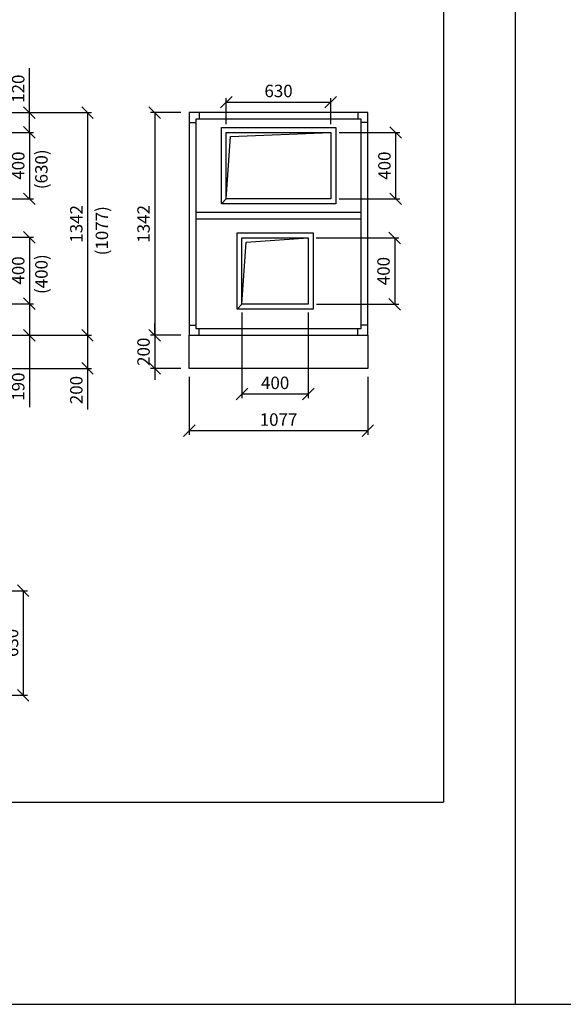
# Model space of a CAD drawing. Extents: x 52509 to 156449, y -81177 to -42750.
# Drawn here: x 86493 to 89771, y -81177 to -75243 of the extents above; entities that cross this region are included whole.
import ezdxf

# ---------------------------------------------------------------- set-up
doc = ezdxf.new("R2010")
doc.units = 0
doc.header["$LTSCALE"] = 400
doc.layers.get('0').update_dxf_attribs({"linetype": 'CONTINUOUS'})
doc.layers.get('DEFPOINTS').update_dxf_attribs({"linetype": 'CONTINUOUS'})
for name, color, linetype in [('5', 7, 'CONTINUOUS'), ('vzt-01-stroje', 255, 'CONTINUOUS'), ('vzt-04-koty', 50, 'CONTINUOUS'), ('VZT-KOTY', 50, 'CONTINUOUS'), ('VZT-ODVOD', 140, 'CONTINUOUS'), ('VZT-PLNA', 255, 'CONTINUOUS'), ('VZT-PRIVOD', 230, 'CONTINUOUS')]:
    doc.layers.add(name, color=color, linetype=linetype)
doc.styles.add('ROMANS', font='romans')
doc.dimstyles.new('KOTY50', dxfattribs={"dimscale": 0, "dimtxt": 75, "dimasz": 70, "dimexe": 25, "dimexo": 50, "dimgap": 30, "dimtad": 1, "dimdec": 0, "dimzin": 12, "dimdsep": 46, "dimtxsty": 'ROMANS', "dimblk1": 'OBLIQUE', "dimblk2": 'OBLIQUE', "dimsah": 1, "dimcen": 90, "dimclrd": 256, "dimclre": 256, "dimclrt": 256, "dimadec": 0, "dimazin": 0, "dimtfac": 1, "dimtdec": 0, "dimtix": 1, "dimtmove": 2, "dimatfit": 3, "dimldrblk": 'OBLIQUE', "dimfxl": 0, "dimtolj": 1, "dimarcsym": 0})

# ---------------------------------------------------------------- blocks, each defined once
blk = doc.blocks.new('ramcek')
at = {"layer": '5'}
for p in [(9438.7, 6573.7), (0, 0)]:
    blk.add_line(p, (9438.7, 0), dxfattribs=at)
at = {"layer": 'VZT-PLNA', "style": 'ROMANS'}
for tag, p in [('ČISLO', (2281.3, 6384.8)), ('AKC', (6438.1, 6399.9)), ('VYPR', (6439.7, 6173.1)), ('TYP_STR', (2270.6, 6155.4)), ('POZCISLO', (598.8, 5934.4)), ('DAT', (6445.4, 5927.1))]:
    blk.add_attdef(tag, p, '', height=100, dxfattribs=at)
blk = doc.blocks.new('_OBLIQUE')
at = {"color": 0, "linetype": 'ByBlock'}
blk.add_line((-0.5, -0.5), (0.5, 0.5), dxfattribs=at)
blk = doc.blocks.new('*D552')
at = {"layer": 'DEFPOINTS', "color": 0}
for p in [(86199.3, -77144.4), (86199.3, -77344.4), (86902.3, -77344.4)]:
    blk.add_point(p, dxfattribs=at)
at = {"layer": 'vzt-04-koty', "lineweight": -2}
for p, q in [((86249.3, -77144.4), (86927.3, -77144.4)), ((86902.3, -77144.4), (86902.3, -77344.4)), ((86249.3, -77344.4), (86927.3, -77344.4))]:
    blk.add_line(p, q, dxfattribs=at)
at = {"layer": 'vzt-04-koty', "lineweight": -2, "xscale": 70, "yscale": 70, "zscale": 70}
for p, rotation in [((86902.3, -77144.4), 90), ((86902.3, -77344.4), 270)]:
    blk.add_blockref('_OBLIQUE', p, dxfattribs=dict(at, rotation=rotation))
at = {"layer": 'vzt-04-koty', "insert": (86834.8, -77475), "char_height": 75, "attachment_point": 5, "rotation": 90, "style": 'ROMANS'}
blk.add_mtext('\\A1;200', dxfattribs=at)
blk = doc.blocks.new('*D553')
at = {"layer": 'DEFPOINTS', "color": 0}
for p in [(86199.3, -75802.4), (86199.3, -77144.4), (86902.3, -77144.4)]:
    blk.add_point(p, dxfattribs=at)
at = {"layer": 'vzt-04-koty', "lineweight": -2}
for p, q in [((86249.3, -75802.4), (86927.3, -75802.4)), ((86902.3, -75802.4), (86902.3, -77144.4)), ((86249.3, -77144.4), (86927.3, -77144.4))]:
    blk.add_line(p, q, dxfattribs=at)
at = {"layer": 'vzt-04-koty', "lineweight": -2, "xscale": 70, "yscale": 70, "zscale": 70}
for p, rotation in [((86902.3, -75802.4), 90), ((86902.3, -77144.4), 270)]:
    blk.add_blockref('_OBLIQUE', p, dxfattribs=dict(at, rotation=rotation))
at = {"layer": 'vzt-04-koty', "insert": (86834.8, -76473.4), "char_height": 75, "attachment_point": 5, "rotation": 90, "style": 'ROMANS'}
blk.add_mtext('\\A1;1342', dxfattribs=at)
blk = doc.blocks.new('*D560')
at = {"layer": 'DEFPOINTS', "color": 0}
for p in [(86349.3, -76554.4), (86349.3, -76954.4), (86552.1, -76954.4)]:
    blk.add_point(p, dxfattribs=at)
at = {"layer": 'vzt-04-koty', "lineweight": -2}
for p, q in [((86399.3, -76554.4), (86577.1, -76554.4)), ((86552.1, -76554.4), (86552.1, -76954.4)), ((86399.3, -76954.4), (86577.1, -76954.4))]:
    blk.add_line(p, q, dxfattribs=at)
at = {"layer": 'vzt-04-koty', "lineweight": -2, "xscale": 70, "yscale": 70, "zscale": 70}
for p, rotation in [((86552.1, -76554.4), 90), ((86552.1, -76954.4), 270)]:
    blk.add_blockref('_OBLIQUE', p, dxfattribs=dict(at, rotation=rotation))
at = {"layer": 'vzt-04-koty', "insert": (86484.6, -76754.4), "char_height": 75, "attachment_point": 5, "rotation": 90, "style": 'ROMANS'}
blk.add_mtext('\\A1;400', dxfattribs=at)
blk = doc.blocks.new('*D561')
at = {"layer": 'DEFPOINTS', "color": 0}
for p in [(86349.3, -75922.4), (86349.3, -76322.4), (86552.1, -76322.4)]:
    blk.add_point(p, dxfattribs=at)
at = {"layer": 'vzt-04-koty', "lineweight": -2}
for p, q in [((86399.3, -75922.4), (86577.1, -75922.4)), ((86552.1, -75922.4), (86552.1, -76322.4)), ((86399.3, -76322.4), (86577.1, -76322.4))]:
    blk.add_line(p, q, dxfattribs=at)
at = {"layer": 'vzt-04-koty', "lineweight": -2, "xscale": 70, "yscale": 70, "zscale": 70}
for p, rotation in [((86552.1, -75922.4), 90), ((86552.1, -76322.4), 270)]:
    blk.add_blockref('_OBLIQUE', p, dxfattribs=dict(at, rotation=rotation))
at = {"layer": 'vzt-04-koty', "insert": (86484.6, -76122.4), "char_height": 75, "attachment_point": 5, "rotation": 90, "style": 'ROMANS'}
blk.add_mtext('\\A1;400', dxfattribs=at)
blk = doc.blocks.new('*D564')
at = {"layer": 'DEFPOINTS', "color": 0}
for p in [(86199.3, -75802.4), (86552.1, -75802.4), (86349.3, -75922.4)]:
    blk.add_point(p, dxfattribs=at)
at = {"layer": 'vzt-04-koty', "lineweight": -2}
for p, q in [((86249.3, -75802.4), (86577.1, -75802.4)), ((86552.1, -75922.4), (86552.1, -75802.4)), ((86399.3, -75922.4), (86577.1, -75922.4))]:
    blk.add_line(p, q, dxfattribs=at)
at = {"layer": 'vzt-04-koty', "lineweight": -2, "xscale": 70, "yscale": 70, "zscale": 70}
for p, rotation in [((86552.1, -75802.4), 90), ((86552.1, -75922.4), 270)]:
    blk.add_blockref('_OBLIQUE', p, dxfattribs=dict(at, rotation=rotation))
at = {"layer": 'vzt-04-koty', "insert": (86484.6, -75658.6), "char_height": 75, "attachment_point": 5, "rotation": 90, "style": 'ROMANS'}
blk.add_mtext('\\A1;120', dxfattribs=at)
blk = doc.blocks.new('*D565')
at = {"layer": 'DEFPOINTS', "color": 0}
for p in [(86349.3, -76954.4), (86199.3, -77144.4), (86552.1, -77144.4)]:
    blk.add_point(p, dxfattribs=at)
at = {"layer": 'vzt-04-koty', "lineweight": -2}
for p, q in [((86399.3, -76954.4), (86577.1, -76954.4)), ((86552.1, -76954.4), (86552.1, -77144.4)), ((86249.3, -77144.4), (86577.1, -77144.4))]:
    blk.add_line(p, q, dxfattribs=at)
at = {"layer": 'vzt-04-koty', "lineweight": -2, "xscale": 70, "yscale": 70, "zscale": 70}
for p, rotation in [((86552.1, -76954.4), 90), ((86552.1, -77144.4), 270)]:
    blk.add_blockref('_OBLIQUE', p, dxfattribs=dict(at, rotation=rotation))
at = {"layer": 'vzt-04-koty', "insert": (86484.6, -77454.4), "char_height": 75, "attachment_point": 5, "rotation": 90, "style": 'ROMANS'}
blk.add_mtext('\\A1;190', dxfattribs=at)
blk = doc.blocks.new('*D568')
at = {"layer": 'DEFPOINTS', "color": 0}
for p in [(88231.8, -76558), (88233.8, -76958), (88754.6, -76958)]:
    blk.add_point(p, dxfattribs=at)
at = {"layer": 'vzt-04-koty', "lineweight": -2}
for p, q in [((88281.8, -76558), (88779.6, -76558)), ((88754.6, -76558), (88754.6, -76958)), ((88283.8, -76958), (88779.6, -76958))]:
    blk.add_line(p, q, dxfattribs=at)
at = {"layer": 'vzt-04-koty', "lineweight": -2, "xscale": 70, "yscale": 70, "zscale": 70}
for p, rotation in [((88754.6, -76558), 90), ((88754.6, -76958), 270)]:
    blk.add_blockref('_OBLIQUE', p, dxfattribs=dict(at, rotation=rotation))
at = {"layer": 'vzt-04-koty', "insert": (88687.1, -76758), "char_height": 75, "attachment_point": 5, "rotation": 90, "style": 'ROMANS'}
blk.add_mtext('\\A1;400', dxfattribs=at)
blk = doc.blocks.new('*D569')
at = {"layer": 'DEFPOINTS', "color": 0}
for p in [(87515.8, -75802.4), (87307.7, -77144.4), (87515.8, -77144.4)]:
    blk.add_point(p, dxfattribs=at)
at = {"layer": 'vzt-04-koty', "lineweight": -2}
for p, q in [((87465.8, -75802.4), (87282.7, -75802.4)), ((87307.7, -75802.4), (87307.7, -77144.4)), ((87465.8, -77144.4), (87282.7, -77144.4))]:
    blk.add_line(p, q, dxfattribs=at)
at = {"layer": 'vzt-04-koty', "lineweight": -2, "xscale": 70, "yscale": 70, "zscale": 70}
for p, rotation in [((87307.7, -75802.4), 90), ((87307.7, -77144.4), 270)]:
    blk.add_blockref('_OBLIQUE', p, dxfattribs=dict(at, rotation=rotation))
at = {"layer": 'vzt-04-koty', "insert": (87240.2, -76473.4), "char_height": 75, "attachment_point": 5, "rotation": 90, "style": 'ROMANS'}
blk.add_mtext('\\A1;1342', dxfattribs=at)
blk = doc.blocks.new('*D570')
at = {"layer": 'DEFPOINTS', "color": 0}
for p in [(87515.8, -77344.4), (88592.8, -77344.4), (87515.8, -77720.6)]:
    blk.add_point(p, dxfattribs=at)
at = {"layer": 'vzt-04-koty', "lineweight": -2}
for p, q in [((87515.8, -77394.4), (87515.8, -77745.6)), ((88592.8, -77394.4), (88592.8, -77745.6)), ((88592.8, -77720.6), (87515.8, -77720.6))]:
    blk.add_line(p, q, dxfattribs=at)
at = {"layer": 'vzt-04-koty', "lineweight": -2, "xscale": 70, "yscale": 70, "zscale": 70, "rotation": 180}
blk.add_blockref('_OBLIQUE', (87515.8, -77720.6), dxfattribs=at)
at = {"layer": 'vzt-04-koty', "lineweight": -2, "xscale": 70, "yscale": 70, "zscale": 70}
blk.add_blockref('_OBLIQUE', (88592.8, -77720.6), dxfattribs=at)
at = {"layer": 'vzt-04-koty', "insert": (88054.3, -77653.1), "char_height": 75, "attachment_point": 5, "style": 'ROMANS'}
blk.add_mtext('\\A1;1077', dxfattribs=at)
blk = doc.blocks.new('*D571')
at = {"layer": 'DEFPOINTS', "color": 0}
for p in [(87515.8, -77144.4), (87307.7, -77344.4), (87515.8, -77344.4)]:
    blk.add_point(p, dxfattribs=at)
at = {"layer": 'vzt-04-koty', "lineweight": -2}
for p, q in [((87307.7, -77144.4), (87307.7, -77074.4)), ((87465.8, -77144.4), (87282.7, -77144.4)), ((87307.7, -77144.4), (87307.7, -77344.4)), ((87465.8, -77344.4), (87282.7, -77344.4)), ((87307.7, -77344.4), (87307.7, -77414.4))]:
    blk.add_line(p, q, dxfattribs=at)
at = {"layer": 'vzt-04-koty', "lineweight": -2, "xscale": 70, "yscale": 70, "zscale": 70}
for p, rotation in [((87307.7, -77144.4), 270), ((87307.7, -77344.4), 90)]:
    blk.add_blockref('_OBLIQUE', p, dxfattribs=dict(at, rotation=rotation))
at = {"layer": 'vzt-04-koty', "insert": (87240.2, -77244.4), "char_height": 75, "attachment_point": 5, "rotation": 90, "style": 'ROMANS'}
blk.add_mtext('\\A1;200', dxfattribs=at)
blk = doc.blocks.new('*D572')
at = {"layer": 'DEFPOINTS', "color": 0}
for p in [(88369.3, -75739.8), (87739.3, -75922.4), (88369.3, -75922.4)]:
    blk.add_point(p, dxfattribs=at)
at = {"layer": 'vzt-04-koty', "lineweight": -2}
for p, q in [((87739.3, -75872.4), (87739.3, -75714.8)), ((88369.3, -75872.4), (88369.3, -75714.8)), ((87739.3, -75739.8), (88369.3, -75739.8))]:
    blk.add_line(p, q, dxfattribs=at)
at = {"layer": 'vzt-04-koty', "lineweight": -2, "xscale": 70, "yscale": 70, "zscale": 70, "rotation": 180}
blk.add_blockref('_OBLIQUE', (87739.3, -75739.8), dxfattribs=at)
at = {"layer": 'vzt-04-koty', "lineweight": -2, "xscale": 70, "yscale": 70, "zscale": 70}
blk.add_blockref('_OBLIQUE', (88369.3, -75739.8), dxfattribs=at)
at = {"layer": 'vzt-04-koty', "insert": (88054.3, -75672.3), "char_height": 75, "attachment_point": 5, "style": 'ROMANS'}
blk.add_mtext('\\A1;630', dxfattribs=at)
blk = doc.blocks.new('*D573')
at = {"layer": 'DEFPOINTS', "color": 0}
for p in [(88369.6, -75922.8), (88369.3, -76322.4), (88760.2, -76322.4)]:
    blk.add_point(p, dxfattribs=at)
at = {"layer": 'vzt-04-koty', "lineweight": -2}
for p, q in [((88419.6, -75922.8), (88785.2, -75922.8)), ((88760.2, -75922.8), (88760.2, -76322.4)), ((88419.3, -76322.4), (88785.2, -76322.4))]:
    blk.add_line(p, q, dxfattribs=at)
at = {"layer": 'vzt-04-koty', "lineweight": -2, "xscale": 70, "yscale": 70, "zscale": 70}
for p, rotation in [((88760.2, -75922.8), 90), ((88760.2, -76322.4), 270)]:
    blk.add_blockref('_OBLIQUE', p, dxfattribs=dict(at, rotation=rotation))
at = {"layer": 'vzt-04-koty', "insert": (88692.7, -76122.6), "char_height": 75, "attachment_point": 5, "rotation": 90, "style": 'ROMANS'}
blk.add_mtext('\\A1;400', dxfattribs=at)
blk = doc.blocks.new('*D574')
at = {"layer": 'DEFPOINTS', "color": 0}
for p in [(87833.8, -76958), (88233.8, -76958), (87833.8, -77499.2)]:
    blk.add_point(p, dxfattribs=at)
at = {"layer": 'vzt-04-koty', "lineweight": -2}
for p, q in [((87833.8, -77008), (87833.8, -77524.2)), ((88233.8, -77008), (88233.8, -77524.2)), ((88233.8, -77499.2), (87833.8, -77499.2))]:
    blk.add_line(p, q, dxfattribs=at)
at = {"layer": 'vzt-04-koty', "lineweight": -2, "xscale": 70, "yscale": 70, "zscale": 70, "rotation": 180}
blk.add_blockref('_OBLIQUE', (87833.8, -77499.2), dxfattribs=at)
at = {"layer": 'vzt-04-koty', "lineweight": -2, "xscale": 70, "yscale": 70, "zscale": 70}
blk.add_blockref('_OBLIQUE', (88233.8, -77499.2), dxfattribs=at)
at = {"layer": 'vzt-04-koty', "insert": (88033.8, -77431.7), "char_height": 75, "attachment_point": 5, "style": 'ROMANS'}
blk.add_mtext('\\A1;400', dxfattribs=at)
blk = doc.blocks.new('*D581')
at = {"layer": 'DEFPOINTS', "color": 0}
for p in [(86349.3, -78684.2), (86349.3, -79314.2), (86514.5, -79314.2)]:
    blk.add_point(p, dxfattribs=at)
at = {"layer": 'vzt-04-koty', "lineweight": -2}
for p, q in [((86399.3, -78684.2), (86539.5, -78684.2)), ((86514.5, -78684.2), (86514.5, -79314.2)), ((86399.3, -79314.2), (86539.5, -79314.2))]:
    blk.add_line(p, q, dxfattribs=at)
at = {"layer": 'vzt-04-koty', "lineweight": -2, "xscale": 70, "yscale": 70, "zscale": 70}
for p, rotation in [((86514.5, -78684.2), 90), ((86514.5, -79314.2), 270)]:
    blk.add_blockref('_OBLIQUE', p, dxfattribs=dict(at, rotation=rotation))
at = {"layer": 'vzt-04-koty', "insert": (86447, -78999.2), "char_height": 75, "attachment_point": 5, "rotation": 90, "style": 'ROMANS'}
blk.add_mtext('\\A1;630', dxfattribs=at)

msp = doc.modelspace()

# ---------------------------------------------------------------- linework, layer by layer
at = {"layer": 'vzt-01-stroje'}
msp.add_lwpolyline([(87515.8, -77144.4), (88592.8, -77144.4), (88592.8, -77344.4), (87515.8, -77344.4)], close=True, dxfattribs=at)
at = {"layer": 'vzt-04-koty'}
for p, q in [((89482, -71350.3), (89482, -81177.3)), ((86552.1, -75802.4), (86552.1, -75535)), ((86552.1, -77144.4), (86552.1, -77578)), ((86902.3, -77344.4), (86902.3, -77591.8)), ((52508.6, -81177.3), (156448.9, -81177.3))]:
    msp.add_line(p, q, dxfattribs=at)
at = {"layer": 'VZT-ODVOD'}
msp.add_lwpolyline([(87709.3, -76352.4), (87709.3, -75892.4), (88399.3, -75892.4), (88399.3, -76352.4), (87709.3, -76352.4), (87739.3, -76322.4), (87739.3, -75922.4), (88369.3, -75922.4), (88369.3, -76322.4), (87739.3, -76322.4), (87764.3, -75947.4), (88369.3, -75922.4), (88369.3, -76322.4), (87739.3, -76322.4)], dxfattribs=at)
at = {"layer": 'VZT-PLNA'}
for p, q in [((87575.8, -75802.4), (87575.8, -75842.4)), ((88532.8, -75802.4), (88532.8, -75842.4)), ((87515.8, -75862.4), (87555.8, -75862.4)), ((88592.8, -75862.4), (88552.8, -75862.4)), ((87555.8, -76402.4), (88552.8, -76402.4)), ((87555.8, -76442.4), (88552.8, -76442.4)), ((87515.8, -77084.4), (87555.8, -77084.4)), ((88592.8, -77084.4), (88552.8, -77084.4)), ((87575.8, -77144.4), (87575.8, -77104.4)), ((88532.8, -77144.4), (88532.8, -77104.4))]:
    msp.add_line(p, q, dxfattribs=at)
for points in [[(87515.8, -75802.4), (87515.8, -77144.4), (88592.8, -77144.4), (88592.8, -75802.4), (87515.8, -75802.4)], [(87555.8, -75842.4), (87555.8, -77104.4), (88552.8, -77104.4), (88552.8, -75842.4), (87555.8, -75842.4)]]:
    msp.add_lwpolyline(points, dxfattribs=at)
at = {"layer": 'VZT-PRIVOD'}
msp.add_lwpolyline([(87803.8, -76988), (87803.8, -76528), (88263.8, -76528), (88263.8, -76988), (87803.8, -76988), (87833.8, -76958), (87833.8, -76558), (88233.8, -76558), (88233.8, -76958), (87833.8, -76958), (87858.8, -76583), (88233.8, -76558), (88233.8, -76958), (87833.8, -76958)], dxfattribs=at)

# ---------------------------------------------------------------- block references
at = {"layer": 'VZT-KOTY', "xscale": 0.9092115288858622, "yscale": 0.9092115288767673, "zscale": 0.9092115288793015}
msp.add_blockref('ramcek', (80468.1, -79959.3), dxfattribs=at)

# ---------------------------------------------------------------- texts
at = {"layer": 'vzt-04-koty', "style": 'ROMANS'}
for s, p in [('(630)', (86661.8, -76264.2)), ('(1077)', (87026.5, -76663.2)), ('(400)', (86661.8, -76896.2))]:
    msp.add_text(s, height=75, rotation=90, dxfattribs=at).set_placement(p)

# ---------------------------------------------------------------- dimensions: what is measured, and where the dimension line sits
at = {"layer": 'vzt-04-koty'}
for base, p1, p2, picture, middle in [((86552.1, -75802.4), (86349.3, -75922.4), (86199.3, -75802.4), '*D564', (86484.6, -75658.6)), ((86552.1, -77144.4), (86349.3, -76954.4), (86199.3, -77144.4), '*D565', (86484.6, -77454.4)), ((86902.3, -77344.4), (86199.3, -77144.4), (86199.3, -77344.4), '*D552', (86834.8, -77475))]:
    dim = msp.add_linear_dim(base=base, p1=p1, p2=p2, angle=90, dimstyle='KOTY50', override={"dimscale": 1}, dxfattribs=at)
    dim.commit()
    dim.dimension.update_dxf_attribs({"geometry": picture, "text_midpoint": middle, "dimtype": 160})
for base, p1, p2, picture, middle in [((88369.3, -75739.8), (87739.3, -75922.4), (88369.3, -75922.4), '*D572', (88054.3, -75672.3)), ((87833.8, -77499.2), (88233.8, -76958), (87833.8, -76958), '*D574', (88033.8, -77431.7)), ((87515.8, -77720.6), (88592.8, -77344.4), (87515.8, -77344.4), '*D570', (88054.3, -77653.1))]:
    dim = msp.add_linear_dim(base=base, p1=p1, p2=p2, dimstyle='KOTY50', override={"dimscale": 1}, dxfattribs=at)
    dim.commit()
    dim.dimension.update_dxf_attribs({"geometry": picture, "text_midpoint": middle})
for base, p1, p2, picture, middle in [((86902.3, -77144.4), (86199.3, -75802.4), (86199.3, -77144.4), '*D553', (86834.8, -76473.4)), ((87307.7, -77144.4), (87515.8, -75802.4), (87515.8, -77144.4), '*D569', (87240.2, -76473.4)), ((86552.1, -76322.4), (86349.3, -75922.4), (86349.3, -76322.4), '*D561', (86484.6, -76122.4)), ((88760.2, -76322.4), (88369.6, -75922.8), (88369.3, -76322.4), '*D573', (88692.7, -76122.6)), ((86552.1, -76954.4), (86349.3, -76554.4), (86349.3, -76954.4), '*D560', (86484.6, -76754.4)), ((88754.6, -76958), (88231.8, -76558), (88233.8, -76958), '*D568', (88687.1, -76758)), ((87307.7, -77344.4), (87515.8, -77144.4), (87515.8, -77344.4), '*D571', (87240.2, -77244.4)), ((86514.5, -79314.2), (86349.3, -78684.2), (86349.3, -79314.2), '*D581', (86447, -78999.2))]:
    dim = msp.add_linear_dim(base=base, p1=p1, p2=p2, angle=90, dimstyle='KOTY50', override={"dimscale": 1}, dxfattribs=at)
    dim.commit()
    dim.dimension.update_dxf_attribs({"geometry": picture, "text_midpoint": middle})

doc.saveas('drawing.dxf')
